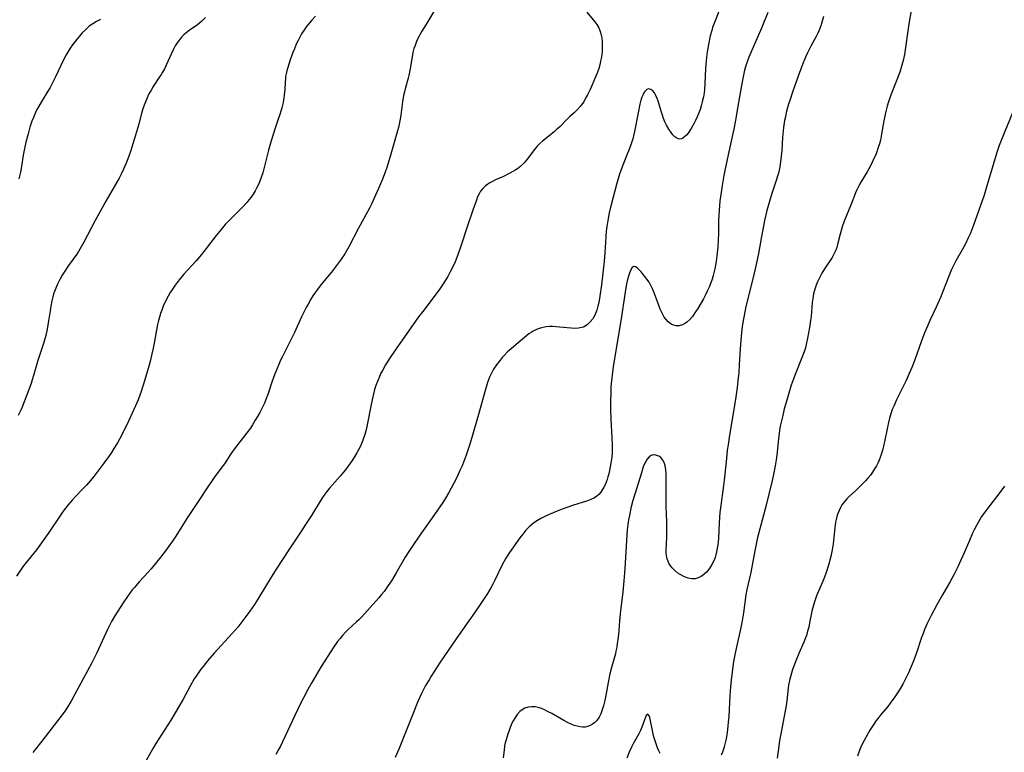
# Model space of a CAD drawing. Units: inches. Extents: x 2129106 to 2134506, y 208244 to 213694.
# Drawn here: x 2131692 to 2131876, y 209492 to 209629 of the extents above; entities that cross this region are included whole.
import ezdxf

# ---------------------------------------------------------------- set-up
doc = ezdxf.new("R2010")
doc.units = ezdxf.units.IN
doc.header["$MEASUREMENT"] = 0
doc.layers.add('c_31_T13S_R21E', color=80, linetype='Continuous')

msp = doc.modelspace()

# ---------------------------------------------------------------- linework, layer by layer
at = {"layer": 'c_31_T13S_R21E'}
for points in [[(2131769.63, 209630.92, 940), (2131767.74, 209627.84, 940), (2131767.01, 209626.6, 940), (2131766.35, 209625.38, 940), (2131766.02, 209624.68, 940), (2131765.73, 209623.97, 940), (2131765.53, 209623.37, 940), (2131765.34, 209622.6, 940), (2131765.18, 209621.82, 940), (2131764.8, 209619.63, 940), (2131764.55, 209618.32, 940), (2131764.43, 209617.8, 940), (2131763.88, 209615.85, 940), (2131763.68, 209615.03, 940), (2131763.58, 209614.55, 940), (2131763.38, 209613.37, 940), (2131763.05, 209610.92, 940), (2131762.89, 209609.83, 940), (2131762.63, 209608.59, 940), (2131762.47, 209607.94, 940), (2131761.08, 209603.16, 940), (2131760.43, 209601.1, 940), (2131760.12, 209600.2, 940), (2131759.63, 209598.91, 940), (2131758.91, 209597.16, 940), (2131758.1, 209595.35, 940), (2131757.56, 209594.22, 940), (2131757.18, 209593.5, 940), (2131755.14, 209589.73, 940), (2131753.33, 209586.24, 940), (2131752.57, 209584.93, 940), (2131751.8, 209583.76, 940), (2131751.03, 209582.71, 940), (2131750.06, 209581.5, 940), (2131748.72, 209579.87, 940), (2131748.1, 209579.09, 940), (2131747.42, 209578.19, 940), (2131746.61, 209577.03, 940), (2131746.24, 209576.44, 940), (2131745.7, 209575.52, 940), (2131745.42, 209575, 940), (2131744.8, 209573.78, 940), (2131744.47, 209573.11, 940), (2131743.14, 209570.17, 940), (2131742.53, 209568.94, 940), (2131740.88, 209565.69, 940), (2131740.56, 209565.01, 940), (2131740.13, 209564.08, 940), (2131739.82, 209563.33, 940), (2131739.41, 209562.27, 940), (2131739, 209561.1, 940), (2131738.22, 209558.75, 940), (2131737.79, 209557.62, 940), (2131737.51, 209556.96, 940), (2131737.21, 209556.31, 940), (2131736.66, 209555.22, 940), (2131736.25, 209554.48, 940), (2131735.82, 209553.75, 940), (2131735.3, 209552.9, 940), (2131734.89, 209552.28, 940), (2131734.25, 209551.38, 940), (2131733.82, 209550.81, 940), (2131732.06, 209548.6, 940), (2131731.24, 209547.44, 940), (2131730.02, 209545.6, 940), (2131729.56, 209544.96, 940), (2131728.1, 209543.02, 940), (2131727.59, 209542.3, 940), (2131727.04, 209541.49, 940), (2131725.25, 209538.7, 940), (2131723.49, 209536.13, 940), (2131723, 209535.38, 940), (2131722.16, 209534.07, 940), (2131720.79, 209531.86, 940), (2131720.44, 209531.32, 940), (2131719.64, 209530.18, 940), (2131719.01, 209529.33, 940), (2131718.11, 209528.18, 940), (2131717.35, 209527.23, 940), (2131716.28, 209525.93, 940), (2131715.74, 209525.31, 940), (2131714.07, 209523.49, 940), (2131713.16, 209522.45, 940), (2131712.78, 209521.98, 940), (2131712.31, 209521.36, 940), (2131711.86, 209520.73, 940), (2131711.17, 209519.72, 940), (2131709.94, 209517.84, 940), (2131709.5, 209517.13, 940), (2131708.88, 209516.05, 940), (2131708.43, 209515.19, 940), (2131708.11, 209514.54, 940), (2131706.13, 209510.23, 940), (2131705.17, 209508.32, 940), (2131701.97, 209502.31, 940), (2131701.34, 209501.17, 940), (2131700.72, 209500.17, 940), (2131700.18, 209499.35, 940), (2131699.4, 209498.25, 940), (2131695.86, 209493.63, 940), (2131694.17, 209491.53, 940)], [(2131823.4, 209632.26, 936), (2131821.93, 209628.59, 936), (2131821.47, 209627.29, 936), (2131821.3, 209626.72, 936), (2131821.04, 209625.76, 936), (2131820.68, 209624.11, 936), (2131820.49, 209623.04, 936), (2131820.38, 209622.32, 936), (2131820.23, 209621.07, 936), (2131820.14, 209619.65, 936), (2131820.03, 209616.8, 936), (2131819.94, 209615.65, 936), (2131819.87, 209615.05, 936), (2131819.74, 209614.31, 936), (2131819.53, 209613.37, 936), (2131819.34, 209612.67, 936), (2131819.11, 209611.98, 936), (2131818.89, 209611.36, 936), (2131818.57, 209610.56, 936), (2131818.22, 209609.8, 936), (2131817.99, 209609.37, 936), (2131817.43, 209608.39, 936), (2131817, 209607.73, 936), (2131816.61, 209607.23, 936), (2131816.23, 209606.82, 936), (2131815.91, 209606.58, 936), (2131815.63, 209606.44, 936), (2131815.35, 209606.39, 936), (2131815.06, 209606.44, 936), (2131814.78, 209606.56, 936), (2131814.39, 209606.85, 936), (2131814.04, 209607.22, 936), (2131813.68, 209607.66, 936), (2131813.24, 209608.3, 936), (2131812.83, 209609.02, 936), (2131812.52, 209609.67, 936), (2131812.29, 209610.26, 936), (2131812.07, 209610.87, 936), (2131811.87, 209611.48, 936), (2131811.27, 209613.51, 936), (2131811.1, 209614.02, 936), (2131810.85, 209614.6, 936), (2131810.56, 209615.06, 936), (2131810.25, 209615.43, 936), (2131809.87, 209615.72, 936), (2131809.49, 209615.82, 936), (2131809.13, 209615.68, 936), (2131808.79, 209615.34, 936), (2131808.61, 209615.08, 936), (2131808.44, 209614.76, 936), (2131808.23, 209614.26, 936), (2131808.05, 209613.7, 936), (2131807.85, 209612.97, 936), (2131807.5, 209611.35, 936), (2131806.84, 209607.86, 936), (2131806.64, 209607.01, 936), (2131806.5, 209606.46, 936), (2131806.15, 209605.34, 936), (2131805.9, 209604.67, 936), (2131805.37, 209603.28, 936), (2131804.54, 209601.19, 936), (2131804.04, 209599.84, 936), (2131803.78, 209599, 936), (2131803.55, 209598.15, 936), (2131802.45, 209594.11, 936), (2131802.28, 209593.41, 936), (2131802.1, 209592.58, 936), (2131801.83, 209591.14, 936), (2131801.66, 209590.06, 936), (2131801.55, 209589.15, 936), (2131801.45, 209588.13, 936), (2131801.27, 209585.12, 936), (2131801.13, 209583.47, 936), (2131800.65, 209579.14, 936), (2131800.36, 209577, 936), (2131800.15, 209575.82, 936), (2131799.99, 209575.1, 936), (2131799.8, 209574.4, 936), (2131799.56, 209573.74, 936), (2131799.41, 209573.41, 936), (2131799.02, 209572.75, 936), (2131798.56, 209572.16, 936), (2131797.99, 209571.64, 936), (2131797.26, 209571.22, 936), (2131796.92, 209571.1, 936), (2131796.35, 209570.99, 936), (2131795.67, 209570.96, 936), (2131794.96, 209570.99, 936), (2131792.78, 209571.22, 936), (2131792.14, 209571.27, 936), (2131791.51, 209571.3, 936), (2131790.89, 209571.29, 936), (2131790.28, 209571.24, 936), (2131790, 209571.2, 936), (2131789.4, 209571.08, 936), (2131788.82, 209570.9, 936), (2131788.34, 209570.7, 936), (2131787.87, 209570.45, 936), (2131787.47, 209570.19, 936), (2131787.07, 209569.91, 936), (2131786.24, 209569.26, 936), (2131784.65, 209567.94, 936), (2131783.74, 209567.16, 936), (2131783.06, 209566.54, 936), (2131782.48, 209565.94, 936), (2131782.06, 209565.48, 936), (2131781.66, 209565.01, 936), (2131780.98, 209564.12, 936), (2131780.45, 209563.32, 936), (2131780.05, 209562.6, 936), (2131779.7, 209561.85, 936), (2131779.31, 209560.85, 936), (2131778.9, 209559.54, 936), (2131778.53, 209558.21, 936), (2131777.75, 209555.25, 936), (2131776.06, 209549.44, 936), (2131775.58, 209547.97, 936), (2131775.31, 209547.2, 936), (2131774.93, 209546.19, 936), (2131774.47, 209545.07, 936), (2131774.14, 209544.32, 936), (2131773.54, 209543.02, 936), (2131772.95, 209541.85, 936), (2131772.51, 209541.03, 936), (2131772.07, 209540.24, 936), (2131771.41, 209539.15, 936), (2131770.91, 209538.38, 936), (2131769.36, 209536.1, 936), (2131766.51, 209532.07, 936), (2131765.3, 209530.31, 936), (2131764.55, 209529.15, 936), (2131763.9, 209528.09, 936), (2131762.22, 209525.18, 936), (2131761.31, 209523.67, 936), (2131760.72, 209522.78, 936), (2131759.94, 209521.7, 936), (2131759.45, 209521.1, 936), (2131758.94, 209520.5, 936), (2131755.69, 209516.89, 936), (2131755.2, 209516.4, 936), (2131754.78, 209515.99, 936), (2131753.15, 209514.51, 936), (2131752.71, 209514.08, 936), (2131752.13, 209513.45, 936), (2131751.68, 209512.91, 936), (2131751.24, 209512.33, 936), (2131750.41, 209511.14, 936), (2131749.4, 209509.58, 936), (2131748.18, 209507.64, 936), (2131746.42, 209504.66, 936), (2131745.67, 209503.32, 936), (2131744.85, 209501.77, 936), (2131744.18, 209500.43, 936), (2131740.94, 209493.52, 936), (2131740.53, 209492.7, 936), (2131740.11, 209491.94, 936), (2131739.63, 209491.17, 936)], [(2131858.73, 209630.89, 930), (2131858.25, 209627.98, 930), (2131857.38, 209622.25, 930), (2131857.15, 209621.13, 930), (2131856.81, 209619.84, 930), (2131856.51, 209618.93, 930), (2131855.99, 209617.54, 930), (2131854.89, 209614.81, 930), (2131854.41, 209613.42, 930), (2131854.17, 209612.6, 930), (2131853.85, 209611.35, 930), (2131853.59, 209610.15, 930), (2131853.4, 209609.13, 930), (2131853.11, 209607.36, 930), (2131852.89, 209606.24, 930), (2131852.71, 209605.53, 930), (2131852.5, 209604.83, 930), (2131852.14, 209603.83, 930), (2131851.89, 209603.22, 930), (2131851.68, 209602.75, 930), (2131851.23, 209601.8, 930), (2131850.71, 209600.83, 930), (2131850.39, 209600.26, 930), (2131849.22, 209598.33, 930), (2131848.83, 209597.64, 930), (2131848.46, 209596.91, 930), (2131848.21, 209596.35, 930), (2131847.41, 209594.23, 930), (2131846.11, 209591.07, 930), (2131845.73, 209589.98, 930), (2131845.52, 209589.28, 930), (2131845.33, 209588.59, 930), (2131844.94, 209586.93, 930), (2131844.73, 209586.14, 930), (2131844.56, 209585.64, 930), (2131844.44, 209585.36, 930), (2131844.13, 209584.74, 930), (2131843.84, 209584.26, 930), (2131842.43, 209582.14, 930), (2131841.94, 209581.33, 930), (2131841.67, 209580.82, 930), (2131841.41, 209580.31, 930), (2131841.12, 209579.68, 930), (2131840.87, 209579.05, 930), (2131840.62, 209578.31, 930), (2131840.39, 209577.45, 930), (2131840.22, 209576.57, 930), (2131840.13, 209575.82, 930), (2131839.92, 209573.2, 930), (2131839.83, 209572.46, 930), (2131839.61, 209571.13, 930), (2131839.25, 209569.14, 930), (2131839.07, 209568.23, 930), (2131838.85, 209567.34, 930), (2131838.61, 209566.6, 930), (2131838.14, 209565.35, 930), (2131837.06, 209562.65, 930), (2131836.56, 209561.32, 930), (2131836.21, 209560.3, 930), (2131835.74, 209558.83, 930), (2131835.35, 209557.51, 930), (2131834.9, 209555.87, 930), (2131834.59, 209554.66, 930), (2131834.3, 209553.38, 930), (2131834.14, 209552.62, 930), (2131834, 209551.83, 930), (2131833.79, 209550.26, 930), (2131833.48, 209547.2, 930), (2131833.37, 209546.34, 930), (2131833.21, 209545.23, 930), (2131832.89, 209543.58, 930), (2131832.64, 209542.49, 930), (2131831.52, 209537.86, 930), (2131830.47, 209534.08, 930), (2131829.89, 209531.79, 930), (2131829.55, 209530.22, 930), (2131829.36, 209529.28, 930), (2131828.87, 209526.61, 930), (2131828.6, 209525.23, 930), (2131827.88, 209522.08, 930), (2131827.71, 209521.09, 930), (2131827.24, 209517.72, 930), (2131826.99, 209516.2, 930), (2131826.68, 209514.6, 930), (2131826.01, 209511.6, 930), (2131825.69, 209510.12, 930), (2131825.41, 209508.57, 930), (2131825.19, 209507.15, 930), (2131824.92, 209505.11, 930), (2131824.8, 209503.91, 930), (2131824.68, 209502.14, 930), (2131824.49, 209498.28, 930), (2131824.41, 209497.2, 930), (2131824.34, 209496.45, 930), (2131824.18, 209495.25, 930), (2131823.99, 209494.11, 930), (2131823.83, 209493.34, 930), (2131823.63, 209492.58, 930), (2131823.51, 209492.15, 930), (2131823.32, 209491.6, 930), (2131823.1, 209491.05, 930)], [(2131747.1, 209629.45, 942), (2131746.43, 209628.71, 942), (2131745.72, 209627.88, 942), (2131745.37, 209627.42, 942), (2131745.03, 209626.95, 942), (2131744.49, 209626.1, 942), (2131744.16, 209625.51, 942), (2131743.84, 209624.9, 942), (2131743.49, 209624.16, 942), (2131743.14, 209623.34, 942), (2131742.87, 209622.64, 942), (2131742.36, 209621.23, 942), (2131741.91, 209619.85, 942), (2131741.73, 209619.19, 942), (2131741.6, 209618.65, 942), (2131741.5, 209618.11, 942), (2131741.45, 209617.71, 942), (2131741.39, 209616.98, 942), (2131741.33, 209615.7, 942), (2131741.23, 209614.63, 942), (2131741.16, 209614.11, 942), (2131741.02, 209613.26, 942), (2131740.8, 209612.29, 942), (2131740.47, 209611.21, 942), (2131739.95, 209609.75, 942), (2131739.52, 209608.47, 942), (2131738.8, 209606.11, 942), (2131738.3, 209604.36, 942), (2131737.98, 209603.1, 942), (2131737.49, 209601.1, 942), (2131737.21, 209600.11, 942), (2131736.98, 209599.4, 942), (2131736.73, 209598.71, 942), (2131736.45, 209598.02, 942), (2131736.13, 209597.34, 942), (2131735.78, 209596.71, 942), (2131735.4, 209596.09, 942), (2131735.02, 209595.55, 942), (2131734.62, 209595.03, 942), (2131734.2, 209594.52, 942), (2131733.45, 209593.72, 942), (2131731.16, 209591.44, 942), (2131730.2, 209590.41, 942), (2131729.12, 209589.13, 942), (2131728.51, 209588.38, 942), (2131726.63, 209585.9, 942), (2131725.75, 209584.77, 942), (2131724.77, 209583.63, 942), (2131722.46, 209581.1, 942), (2131721.55, 209580.03, 942), (2131720.79, 209579.03, 942), (2131720.3, 209578.32, 942), (2131719.9, 209577.68, 942), (2131719.52, 209577.02, 942), (2131719.02, 209576.08, 942), (2131718.58, 209575.11, 942), (2131718.3, 209574.4, 942), (2131718.07, 209573.75, 942), (2131717.86, 209573.09, 942), (2131717.63, 209572.2, 942), (2131717.52, 209571.68, 942), (2131716.83, 209567.87, 942), (2131716.7, 209567.23, 942), (2131716.46, 209566.17, 942), (2131716.17, 209565.04, 942), (2131715.72, 209563.46, 942), (2131715.04, 209561.14, 942), (2131714.47, 209559.32, 942), (2131714.1, 209558.24, 942), (2131713.86, 209557.59, 942), (2131713.37, 209556.44, 942), (2131712.05, 209553.56, 942), (2131711.06, 209551.52, 942), (2131710.36, 209550.21, 942), (2131709.99, 209549.54, 942), (2131709.34, 209548.47, 942), (2131708.85, 209547.71, 942), (2131708.3, 209546.91, 942), (2131707.42, 209545.69, 942), (2131705.57, 209543.25, 942), (2131704.6, 209542.06, 942), (2131704.18, 209541.59, 942), (2131703.6, 209540.97, 942), (2131702.12, 209539.45, 942), (2131701.59, 209538.88, 942), (2131700.72, 209537.87, 942), (2131700.04, 209537, 942), (2131699.44, 209536.18, 942), (2131697.01, 209532.56, 942), (2131696.09, 209531.23, 942), (2131695.47, 209530.35, 942), (2131694.82, 209529.5, 942), (2131693.13, 209527.45, 942), (2131692.64, 209526.8, 942), (2131692.24, 209526.25, 942), (2131691.09, 209524.54, 942)], [(2131726.46, 209629.16, 944), (2131725.79, 209628.52, 944), (2131724.96, 209627.84, 944), (2131723.41, 209626.75, 944), (2131722.86, 209626.32, 944), (2131722.42, 209625.91, 944), (2131722, 209625.47, 944), (2131721.61, 209625.01, 944), (2131721.19, 209624.45, 944), (2131720.82, 209623.86, 944), (2131720.42, 209623.12, 944), (2131720.05, 209622.34, 944), (2131719.1, 209620.25, 944), (2131718.78, 209619.6, 944), (2131718.44, 209618.97, 944), (2131718.17, 209618.5, 944), (2131717.76, 209617.86, 944), (2131716.68, 209616.25, 944), (2131716.22, 209615.48, 944), (2131715.95, 209614.99, 944), (2131715.67, 209614.42, 944), (2131715.41, 209613.84, 944), (2131714.98, 209612.76, 944), (2131714.75, 209612.06, 944), (2131714.5, 209611.2, 944), (2131714, 209609.24, 944), (2131713.82, 209608.59, 944), (2131712.41, 209604.11, 944), (2131712.11, 209603.23, 944), (2131711.61, 209601.93, 944), (2131711.13, 209600.78, 944), (2131710.67, 209599.82, 944), (2131710.31, 209599.11, 944), (2131709.65, 209597.91, 944), (2131707.84, 209594.77, 944), (2131706.76, 209592.85, 944), (2131705.83, 209591.15, 944), (2131703.68, 209587.08, 944), (2131703.22, 209586.25, 944), (2131702.68, 209585.36, 944), (2131702.38, 209584.89, 944), (2131701.71, 209583.93, 944), (2131700.84, 209582.73, 944), (2131700.02, 209581.5, 944), (2131699.67, 209580.94, 944), (2131699.19, 209580.1, 944), (2131698.75, 209579.23, 944), (2131698.56, 209578.8, 944), (2131698.31, 209578.17, 944), (2131698.09, 209577.53, 944), (2131697.9, 209576.88, 944), (2131697.71, 209576.1, 944), (2131697.51, 209575.1, 944), (2131697.37, 209574.26, 944), (2131697.04, 209571.98, 944), (2131696.85, 209570.83, 944), (2131696.58, 209569.62, 944), (2131696.42, 209568.99, 944), (2131696.15, 209568.1, 944), (2131695.04, 209564.77, 944), (2131694.7, 209563.62, 944), (2131694.29, 209562.11, 944), (2131694.05, 209561.31, 944), (2131693.81, 209560.64, 944), (2131692.19, 209556.41, 944), (2131691.87, 209555.62, 944), (2131691.43, 209554.64, 944)], [(2131706.8, 209628.8, 946), (2131706.05, 209628.41, 946), (2131705.37, 209627.99, 946), (2131704.72, 209627.53, 946), (2131704.32, 209627.2, 946), (2131703.99, 209626.9, 946), (2131703.41, 209626.32, 946), (2131702.86, 209625.7, 946), (2131702.42, 209625.18, 946), (2131702, 209624.64, 946), (2131701.6, 209624.09, 946), (2131701.14, 209623.41, 946), (2131700.78, 209622.81, 946), (2131700.42, 209622.2, 946), (2131699.84, 209621.11, 946), (2131699.4, 209620.22, 946), (2131698.41, 209618.09, 946), (2131697.77, 209616.81, 946), (2131697.37, 209616.08, 946), (2131696.96, 209615.37, 946), (2131695.89, 209613.65, 946), (2131695.2, 209612.48, 946), (2131694.92, 209611.97, 946), (2131694.63, 209611.37, 946), (2131694.25, 209610.47, 946), (2131693.99, 209609.8, 946), (2131693.6, 209608.62, 946), (2131693.25, 209607.42, 946), (2131692.84, 209605.82, 946), (2131692.58, 209604.64, 946), (2131692.35, 209603.42, 946), (2131692.02, 209601.29, 946), (2131691.84, 209600.21, 946), (2131691.55, 209598.94, 946)], [(2131797.93, 209630.21, 938), (2131799.42, 209628.38, 938), (2131799.79, 209627.86, 938), (2131800.15, 209627.24, 938), (2131800.36, 209626.76, 938), (2131800.56, 209626.12, 938), (2131800.7, 209625.38, 938), (2131800.77, 209624.61, 938), (2131800.79, 209624.08, 938), (2131800.79, 209623.61, 938), (2131800.76, 209622.91, 938), (2131800.69, 209622.21, 938), (2131800.59, 209621.51, 938), (2131800.49, 209621, 938), (2131800.33, 209620.3, 938), (2131800.13, 209619.61, 938), (2131799.83, 209618.75, 938), (2131799.59, 209618.17, 938), (2131798.51, 209615.73, 938), (2131798.04, 209614.73, 938), (2131797.69, 209614.05, 938), (2131797.32, 209613.41, 938), (2131796.85, 209612.75, 938), (2131796.64, 209612.49, 938), (2131796.09, 209611.89, 938), (2131795.51, 209611.32, 938), (2131794.79, 209610.68, 938), (2131794.29, 209610.2, 938), (2131792.83, 209608.72, 938), (2131792.32, 209608.25, 938), (2131791.86, 209607.84, 938), (2131790.78, 209606.96, 938), (2131789.59, 209606.01, 938), (2131789.03, 209605.51, 938), (2131788.55, 209605.02, 938), (2131788.12, 209604.49, 938), (2131786.76, 209602.66, 938), (2131786.24, 209602.03, 938), (2131785.56, 209601.37, 938), (2131784.92, 209600.86, 938), (2131784.62, 209600.66, 938), (2131784.08, 209600.32, 938), (2131783.51, 209600.01, 938), (2131782.29, 209599.43, 938), (2131780.8, 209598.76, 938), (2131780.27, 209598.5, 938), (2131779.76, 209598.22, 938), (2131779.34, 209597.95, 938), (2131778.95, 209597.65, 938), (2131778.44, 209597.17, 938), (2131778.01, 209596.63, 938), (2131777.72, 209596.15, 938), (2131777.46, 209595.59, 938), (2131777.24, 209595, 938), (2131776.55, 209593.09, 938), (2131775.47, 209589.95, 938), (2131774.36, 209586.53, 938), (2131773.75, 209584.75, 938), (2131773.23, 209583.43, 938), (2131772.86, 209582.62, 938), (2131772.32, 209581.56, 938), (2131771.85, 209580.7, 938), (2131771.42, 209579.99, 938), (2131770.97, 209579.28, 938), (2131770.35, 209578.38, 938), (2131769.1, 209576.66, 938), (2131767.17, 209574.15, 938), (2131766.39, 209573.1, 938), (2131761.86, 209566.71, 938), (2131761.05, 209565.49, 938), (2131760.21, 209564.13, 938), (2131759.61, 209563.06, 938), (2131759.28, 209562.42, 938), (2131758.99, 209561.77, 938), (2131758.68, 209561.01, 938), (2131758.41, 209560.25, 938), (2131758.17, 209559.49, 938), (2131757.96, 209558.71, 938), (2131757.81, 209558.13, 938), (2131757.5, 209556.71, 938), (2131756.79, 209552.91, 938), (2131756.63, 209552.22, 938), (2131756.32, 209551.06, 938), (2131755.97, 209550.02, 938), (2131755.51, 209548.93, 938), (2131755.17, 209548.24, 938), (2131754.84, 209547.63, 938), (2131754.48, 209547.03, 938), (2131753.97, 209546.24, 938), (2131753.63, 209545.76, 938), (2131752.82, 209544.67, 938), (2131752.33, 209544.05, 938), (2131751.7, 209543.3, 938), (2131749.72, 209541.06, 938), (2131749.23, 209540.44, 938), (2131748.84, 209539.91, 938), (2131748.41, 209539.26, 938), (2131747.98, 209538.6, 938), (2131746.34, 209535.94, 938), (2131745.24, 209534.21, 938), (2131744.48, 209533.07, 938), (2131742.08, 209529.51, 938), (2131739.71, 209525.88, 938), (2131738.57, 209524.05, 938), (2131736.68, 209520.85, 938), (2131736.29, 209520.22, 938), (2131735.66, 209519.24, 938), (2131734.77, 209517.98, 938), (2131733.48, 209516.23, 938), (2131732.52, 209515.03, 938), (2131731.39, 209513.74, 938), (2131728.12, 209510.13, 938), (2131726.88, 209508.71, 938), (2131726.05, 209507.67, 938), (2131725.63, 209507.11, 938), (2131724.74, 209505.85, 938), (2131724.38, 209505.3, 938), (2131723.67, 209504.08, 938), (2131722.24, 209501.37, 938), (2131721.46, 209500.02, 938), (2131719.97, 209497.59, 938), (2131717.2, 209493.23, 938), (2131716.74, 209492.5, 938), (2131716.23, 209491.59, 938), (2131715.4, 209490.06, 938)], [(2131831.78, 209630.12, 934), (2131830.6, 209627.21, 934), (2131828.27, 209621.77, 934), (2131827.92, 209620.86, 934), (2131827.69, 209620.14, 934), (2131827.45, 209619.29, 934), (2131827.11, 209617.77, 934), (2131826.86, 209616.47, 934), (2131826.3, 209613.29, 934), (2131825.75, 209609.94, 934), (2131825.51, 209608.61, 934), (2131825.26, 209607.43, 934), (2131824.51, 209604.03, 934), (2131823.8, 209600.84, 934), (2131823.55, 209599.6, 934), (2131823.23, 209597.72, 934), (2131823.04, 209596.41, 934), (2131822.85, 209594.88, 934), (2131822.68, 209593.01, 934), (2131822.62, 209592.18, 934), (2131822.58, 209591.13, 934), (2131822.55, 209588.7, 934), (2131822.51, 209587.53, 934), (2131822.42, 209586.15, 934), (2131822.32, 209585.09, 934), (2131822.12, 209583.5, 934), (2131821.86, 209582.09, 934), (2131821.57, 209580.88, 934), (2131821.36, 209580.17, 934), (2131821.13, 209579.47, 934), (2131820.8, 209578.66, 934), (2131820.47, 209577.94, 934), (2131820.12, 209577.24, 934), (2131819.74, 209576.52, 934), (2131818.68, 209574.66, 934), (2131818.28, 209574.03, 934), (2131817.69, 209573.21, 934), (2131817.19, 209572.63, 934), (2131816.66, 209572.14, 934), (2131816.42, 209571.96, 934), (2131815.85, 209571.63, 934), (2131815.2, 209571.45, 934), (2131814.65, 209571.45, 934), (2131814.17, 209571.56, 934), (2131813.7, 209571.77, 934), (2131813.12, 209572.19, 934), (2131812.74, 209572.6, 934), (2131812.41, 209573.08, 934), (2131812.21, 209573.41, 934), (2131811.89, 209574.04, 934), (2131811.66, 209574.56, 934), (2131811.24, 209575.62, 934), (2131810.53, 209577.59, 934), (2131810.27, 209578.24, 934), (2131809.98, 209578.86, 934), (2131809.56, 209579.6, 934), (2131809.15, 209580.2, 934), (2131808.79, 209580.67, 934), (2131808.06, 209581.54, 934), (2131807.71, 209581.93, 934), (2131807.35, 209582.28, 934), (2131807.02, 209582.5, 934), (2131806.71, 209582.55, 934), (2131806.4, 209582.35, 934), (2131806.13, 209581.92, 934), (2131805.89, 209581.33, 934), (2131805.7, 209580.76, 934), (2131805.53, 209580.12, 934), (2131805.35, 209579.31, 934), (2131805.06, 209577.74, 934), (2131804.25, 209572.39, 934), (2131802.9, 209564.2, 934), (2131802.69, 209562.78, 934), (2131802.5, 209561.14, 934), (2131802.42, 209560.03, 934), (2131802.39, 209559.24, 934), (2131802.34, 209557.08, 934), (2131802.33, 209555.75, 934), (2131802.39, 209553.93, 934), (2131802.62, 209550.46, 934), (2131802.66, 209549.08, 934), (2131802.66, 209548.47, 934), (2131802.63, 209547.65, 934), (2131802.57, 209546.83, 934), (2131802.48, 209546.09, 934), (2131802.31, 209545.04, 934), (2131802.17, 209544.33, 934), (2131802.03, 209543.75, 934), (2131801.87, 209543.19, 934), (2131801.7, 209542.65, 934), (2131801.51, 209542.13, 934), (2131801.32, 209541.67, 934), (2131801.11, 209541.23, 934), (2131800.75, 209540.59, 934), (2131800.54, 209540.28, 934), (2131800.17, 209539.83, 934), (2131799.74, 209539.45, 934), (2131799.23, 209539.14, 934), (2131798.67, 209538.9, 934), (2131798.03, 209538.68, 934), (2131795.25, 209537.79, 934), (2131793.29, 209537.1, 934), (2131792.38, 209536.75, 934), (2131790.88, 209536.13, 934), (2131789.91, 209535.67, 934), (2131789.27, 209535.33, 934), (2131788.65, 209534.97, 934), (2131787.99, 209534.52, 934), (2131787.55, 209534.18, 934), (2131787.13, 209533.81, 934), (2131786.49, 209533.15, 934), (2131785.91, 209532.45, 934), (2131785.36, 209531.72, 934), (2131783.42, 209528.98, 934), (2131782.73, 209527.91, 934), (2131782.37, 209527.25, 934), (2131782.02, 209526.57, 934), (2131780.69, 209523.82, 934), (2131780.29, 209523.03, 934), (2131779.92, 209522.38, 934), (2131779.28, 209521.33, 934), (2131778.16, 209519.63, 934), (2131776.84, 209517.67, 934), (2131775.82, 209516.21, 934), (2131773.42, 209512.83, 934), (2131771.11, 209509.47, 934), (2131770.43, 209508.42, 934), (2131768.76, 209505.82, 934), (2131768.36, 209505.16, 934), (2131767.71, 209504.05, 934), (2131767.27, 209503.23, 934), (2131766.96, 209502.6, 934), (2131766.27, 209501.11, 934), (2131765.29, 209498.72, 934), (2131762.7, 209492.18, 934), (2131762.02, 209490.59, 934)], [(2131842.22, 209629.37, 932), (2131841.99, 209628.5, 932), (2131841.72, 209627.64, 932), (2131841.4, 209626.8, 932), (2131841.16, 209626.28, 932), (2131840.85, 209625.64, 932), (2131839.87, 209623.8, 932), (2131839.27, 209622.58, 932), (2131838.89, 209621.76, 932), (2131838.31, 209620.39, 932), (2131837.48, 209618.17, 932), (2131836.42, 209615.18, 932), (2131835.91, 209613.67, 932), (2131835.69, 209612.97, 932), (2131835.44, 209612.1, 932), (2131835.26, 209611.38, 932), (2131835.1, 209610.61, 932), (2131834.96, 209609.88, 932), (2131834.76, 209608.58, 932), (2131834.57, 209606.71, 932), (2131834.41, 209604.29, 932), (2131834.33, 209603.2, 932), (2131834.2, 209602.14, 932), (2131834.05, 209601.2, 932), (2131833.85, 209600.28, 932), (2131833.68, 209599.66, 932), (2131833.31, 209598.48, 932), (2131832.68, 209596.62, 932), (2131832.29, 209595.41, 932), (2131831.91, 209594.11, 932), (2131831.63, 209593.05, 932), (2131831.2, 209591.15, 932), (2131830.92, 209589.77, 932), (2131830.61, 209588.15, 932), (2131830.04, 209584.96, 932), (2131829.63, 209582.91, 932), (2131829.07, 209580.46, 932), (2131827.72, 209575.03, 932), (2131827.35, 209573.39, 932), (2131827.23, 209572.73, 932), (2131827.02, 209571.34, 932), (2131826.87, 209570.15, 932), (2131826.73, 209568.74, 932), (2131826.61, 209567.16, 932), (2131826.45, 209564.17, 932), (2131826.35, 209562.69, 932), (2131826.21, 209561.17, 932), (2131826.07, 209559.9, 932), (2131825.84, 209558.17, 932), (2131825.64, 209556.89, 932), (2131824.63, 209550.97, 932), (2131824.35, 209549.14, 932), (2131824.22, 209548.14, 932), (2131824.05, 209546.57, 932), (2131823.78, 209543.65, 932), (2131823.66, 209542.51, 932), (2131823.47, 209541.01, 932), (2131823, 209537.78, 932), (2131822.84, 209536.47, 932), (2131822.67, 209534.52, 932), (2131822.55, 209531.59, 932), (2131822.5, 209530.97, 932), (2131822.43, 209530.4, 932), (2131822.35, 209529.83, 932), (2131822.2, 209529.09, 932), (2131822.07, 209528.58, 932), (2131821.92, 209528.07, 932), (2131821.67, 209527.41, 932), (2131821.34, 209526.73, 932), (2131820.95, 209526.09, 932), (2131820.65, 209525.69, 932), (2131820.3, 209525.29, 932), (2131819.82, 209524.85, 932), (2131819.32, 209524.49, 932), (2131818.77, 209524.22, 932), (2131818.19, 209524.06, 932), (2131817.56, 209524.04, 932), (2131816.88, 209524.16, 932), (2131816.19, 209524.41, 932), (2131815.4, 209524.84, 932), (2131814.97, 209525.13, 932), (2131814.4, 209525.6, 932), (2131813.88, 209526.12, 932), (2131813.6, 209526.48, 932), (2131813.35, 209526.87, 932), (2131813.13, 209527.33, 932), (2131812.96, 209527.82, 932), (2131812.89, 209528.12, 932), (2131812.84, 209528.45, 932), (2131812.79, 209528.92, 932), (2131812.78, 209529.39, 932), (2131812.87, 209531.89, 932), (2131812.89, 209533.41, 932), (2131812.87, 209534.78, 932), (2131812.79, 209537.55, 932), (2131812.76, 209539.3, 932), (2131812.77, 209542.91, 932), (2131812.74, 209543.74, 932), (2131812.68, 209544.52, 932), (2131812.57, 209545.24, 932), (2131812.38, 209545.86, 932), (2131812.15, 209546.3, 932), (2131811.74, 209546.78, 932), (2131811.37, 209547.04, 932), (2131810.83, 209547.23, 932), (2131810.34, 209547.25, 932), (2131809.99, 209547.16, 932), (2131809.57, 209546.88, 932), (2131809.19, 209546.46, 932), (2131808.87, 209545.93, 932), (2131808.67, 209545.5, 932), (2131808.49, 209545.04, 932), (2131808.13, 209543.94, 932), (2131807.27, 209541.07, 932), (2131806.55, 209538.75, 932), (2131806.15, 209537.27, 932), (2131805.87, 209535.92, 932), (2131805.73, 209535.09, 932), (2131805.6, 209534.24, 932), (2131805.49, 209533.22, 932), (2131805.41, 209532.29, 932), (2131805.34, 209531.22, 932), (2131805.11, 209526.97, 932), (2131804.98, 209525.18, 932), (2131804.85, 209523.67, 932), (2131804.63, 209521.57, 932), (2131804.32, 209519.14, 932), (2131804.13, 209517.49, 932), (2131804, 209516.13, 932), (2131803.81, 209513.66, 932), (2131803.71, 209512.71, 932), (2131803.62, 209511.97, 932), (2131803.5, 209511.25, 932), (2131803.36, 209510.52, 932), (2131803.25, 209510.03, 932), (2131802.52, 209507.45, 932), (2131802.23, 209506.27, 932), (2131801.9, 209504.63, 932), (2131801.4, 209501.9, 932), (2131801.22, 209501.04, 932), (2131801.05, 209500.29, 932), (2131800.81, 209499.5, 932), (2131800.52, 209498.75, 932), (2131800.21, 209498.15, 932), (2131799.79, 209497.55, 932), (2131799.41, 209497.16, 932), (2131798.99, 209496.83, 932), (2131798.54, 209496.57, 932), (2131798.06, 209496.39, 932), (2131797.57, 209496.28, 932), (2131797.17, 209496.26, 932), (2131796.65, 209496.31, 932), (2131796.11, 209496.44, 932), (2131795.55, 209496.62, 932), (2131795, 209496.84, 932), (2131794.44, 209497.1, 932), (2131793.63, 209497.51, 932), (2131791.35, 209498.82, 932), (2131790.68, 209499.18, 932), (2131790, 209499.51, 932), (2131789.41, 209499.76, 932), (2131788.81, 209499.96, 932), (2131788.24, 209500.08, 932), (2131787.53, 209500.11, 932), (2131786.91, 209500.02, 932), (2131786.31, 209499.83, 932), (2131785.97, 209499.65, 932), (2131785.39, 209499.2, 932), (2131784.87, 209498.64, 932), (2131784.4, 209497.97, 932), (2131784.1, 209497.44, 932), (2131783.83, 209496.88, 932), (2131783.4, 209495.86, 932), (2131783.03, 209494.81, 932), (2131782.77, 209493.93, 932), (2131782.62, 209493.35, 932), (2131782.51, 209492.77, 932), (2131782.4, 209491.94, 932), (2131782.27, 209490.53, 932)], [(2131877.63, 209611.33, 928), (2131875.62, 209606.46, 928), (2131875.16, 209605.19, 928), (2131874.72, 209603.88, 928), (2131874, 209601.6, 928), (2131873.56, 209600.14, 928), (2131872.71, 209597.21, 928), (2131872.3, 209595.94, 928), (2131870.31, 209590.27, 928), (2131869.74, 209588.79, 928), (2131869.41, 209588.02, 928), (2131868.82, 209586.79, 928), (2131868.2, 209585.65, 928), (2131867.05, 209583.6, 928), (2131866.71, 209582.98, 928), (2131866.23, 209582, 928), (2131865.71, 209580.76, 928), (2131864.59, 209577.89, 928), (2131864.12, 209576.73, 928), (2131863.33, 209574.94, 928), (2131862.17, 209572.43, 928), (2131861.71, 209571.37, 928), (2131861.18, 209570.12, 928), (2131860.54, 209568.44, 928), (2131859.36, 209565.07, 928), (2131858.78, 209563.62, 928), (2131858.31, 209562.52, 928), (2131857.73, 209561.23, 928), (2131855.92, 209557.57, 928), (2131855.38, 209556.38, 928), (2131855.12, 209555.75, 928), (2131854.83, 209554.95, 928), (2131854.59, 209554.14, 928), (2131854.39, 209553.32, 928), (2131854.21, 209552.49, 928), (2131853.68, 209549.73, 928), (2131853.56, 209549.19, 928), (2131853.34, 209548.32, 928), (2131853.04, 209547.35, 928), (2131852.85, 209546.81, 928), (2131852.64, 209546.28, 928), (2131852.4, 209545.75, 928), (2131852.15, 209545.23, 928), (2131851.81, 209544.63, 928), (2131851.44, 209544.05, 928), (2131851.02, 209543.47, 928), (2131850.55, 209542.9, 928), (2131850.11, 209542.4, 928), (2131849.19, 209541.45, 928), (2131848.24, 209540.55, 928), (2131847.07, 209539.5, 928), (2131846.58, 209539.01, 928), (2131846.02, 209538.36, 928), (2131845.69, 209537.89, 928), (2131845.4, 209537.39, 928), (2131845.15, 209536.88, 928), (2131844.97, 209536.43, 928), (2131844.81, 209535.97, 928), (2131844.6, 209535.19, 928), (2131844.49, 209534.67, 928), (2131844.4, 209534.13, 928), (2131844.33, 209533.59, 928), (2131844.1, 209531.21, 928), (2131844.03, 209530.62, 928), (2131843.85, 209529.51, 928), (2131843.58, 209528.23, 928), (2131843.16, 209526.6, 928), (2131842.74, 209525.26, 928), (2131842.41, 209524.34, 928), (2131841.99, 209523.3, 928), (2131840.94, 209520.85, 928), (2131840.54, 209519.78, 928), (2131840.22, 209518.7, 928), (2131840.05, 209518, 928), (2131839.63, 209515.81, 928), (2131839.46, 209515.01, 928), (2131839.26, 209514.23, 928), (2131839.03, 209513.45, 928), (2131838.89, 209513.03, 928), (2131838.55, 209512.17, 928), (2131837.6, 209510.05, 928), (2131837.03, 209508.69, 928), (2131836.78, 209508.01, 928), (2131836.45, 209507.06, 928), (2131836.04, 209505.7, 928), (2131835.87, 209505.01, 928), (2131835.69, 209504.12, 928), (2131835.62, 209503.6, 928), (2131835.36, 209501.18, 928), (2131835.23, 209500.29, 928), (2131835.07, 209499.35, 928), (2131834.35, 209495.67, 928), (2131834.01, 209493.78, 928), (2131833.78, 209492.25, 928), (2131833.57, 209490.48, 928)], [(2131876.11, 209541.42, 926), (2131875.26, 209540.25, 926), (2131873.37, 209537.82, 926), (2131872.61, 209536.81, 926), (2131871.86, 209535.71, 926), (2131871.5, 209535.15, 926), (2131870.87, 209534.04, 926), (2131870.45, 209533.22, 926), (2131870.14, 209532.58, 926), (2131869.56, 209531.26, 926), (2131868.58, 209528.93, 926), (2131867.97, 209527.56, 926), (2131867.41, 209526.32, 926), (2131867.05, 209525.55, 926), (2131866.67, 209524.78, 926), (2131865.91, 209523.41, 926), (2131864.52, 209521.07, 926), (2131863.44, 209519.18, 926), (2131862.4, 209517.18, 926), (2131861.67, 209515.69, 926), (2131861.17, 209514.54, 926), (2131860.89, 209513.84, 926), (2131860.61, 209513.08, 926), (2131859.63, 209510.19, 926), (2131859, 209508.5, 926), (2131858.47, 209507.19, 926), (2131858.13, 209506.44, 926), (2131857.5, 209505.1, 926), (2131857.08, 209504.3, 926), (2131856.48, 209503.28, 926), (2131855.59, 209501.93, 926), (2131854.75, 209500.78, 926), (2131854.26, 209500.16, 926), (2131853.06, 209498.71, 926), (2131852.47, 209497.98, 926), (2131852.11, 209497.51, 926), (2131851.64, 209496.84, 926), (2131850.91, 209495.7, 926), (2131850.2, 209494.47, 926), (2131849.84, 209493.79, 926), (2131849.49, 209493.11, 926), (2131849.17, 209492.41, 926), (2131848.84, 209491.59, 926), (2131848.59, 209490.85, 926)], [(2131811.62, 209491.33, 930), (2131811.38, 209491.86, 930), (2131811.16, 209492.39, 930), (2131810.95, 209492.95, 930), (2131810.57, 209494.08, 930), (2131810.41, 209494.64, 930), (2131810.25, 209495.32, 930), (2131809.77, 209497.77, 930), (2131809.7, 209498.07, 930), (2131809.58, 209498.43, 930), (2131809.33, 209498.7, 930), (2131809.05, 209498.46, 930), (2131808.9, 209498.13, 930), (2131808.2, 209496.25, 930), (2131807.93, 209495.65, 930), (2131807.63, 209495.04, 930), (2131806.67, 209493.3, 930), (2131806.29, 209492.54, 930), (2131805.86, 209491.62, 930), (2131805.38, 209490.47, 930)]]:
    msp.add_polyline3d(points, dxfattribs=at)

doc.saveas('drawing.dxf')
